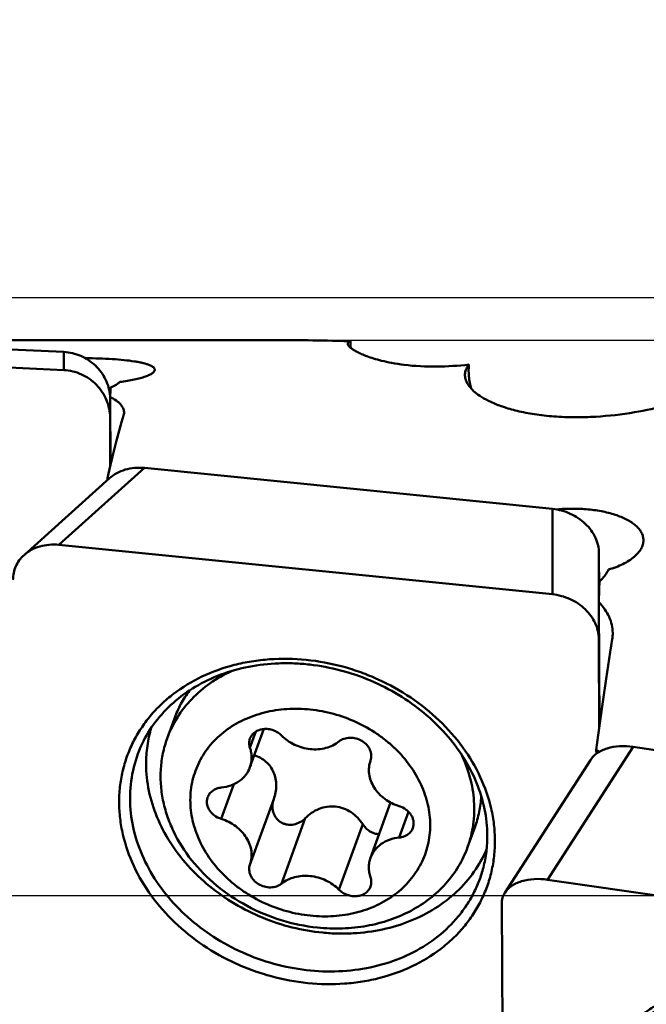
# Model space of a CAD drawing. Units: millimetres. Extents: x -83 to 227, y -50 to 130.
# Drawn here: x 114 to 127, y 23 to 44 of the extents above; entities that cross this region are included whole.
import ezdxf

# ---------------------------------------------------------------- set-up
doc = ezdxf.new("R2010")
doc.units = ezdxf.units.MM
for name, color, linetype, lineweight in [('1', 4, 'Continuous', 50), ('2', 7, 'Continuous', 25), ('cut', 1, 'Continuous', 25), ('nocut', 7, 'Continuous', 25), ('sk2', 7, 'Continuous', 25)]:
    doc.layers.add(name, color=color, linetype=linetype, lineweight=lineweight)
doc.styles.add('simplex', font='txt.shx', dxfattribs={"height": 3.5})
doc.dimstyles.new('コピー - ISO-25', dxfattribs={"dimscale": 0, "dimtxt": 3.5, "dimasz": 3.5, "dimexe": 1.5, "dimexo": 0, "dimgap": 2.3, "dimtad": 1, "dimdec": 8, "dimdsep": 46, "dimtxsty": 'simplex', "dimcen": 0.09, "dimclrd": 256, "dimclre": 256, "dimclrt": 256, "dimadec": 0, "dimazin": 0, "dimtfac": 1, "dimtofl": 0, "dimtmove": 0, "dimatfit": 3, "dimfxl": 1, "dimtolj": 1, "dimlwd": -1, "dimlwe": -1, "dimarcsym": 0})

# ---------------------------------------------------------------- blocks, each defined once
blk = doc.blocks.new('*D5')
at = {"layer": 'Defpoints', "color": 0}
for p in [(190.5, 105.042), (190.5, 35.616), (-50, 33.503)]:
    blk.add_point(p, dxfattribs=at)
at = {"layer": 'sk2'}
for p, q in [((-50, 33.503), (-50, 106.542)), ((190.5, 35.616), (190.5, 106.542)), ((-46.5, 105.042), (187, 105.042))]:
    blk.add_line(p, q, dxfattribs=at)
for points in [[(-46.5, 105.626), (-46.5, 104.459), (-50, 105.042)], [(187, 104.459), (187, 105.626), (190.5, 105.042)]]:
    blk.add_solid(points, dxfattribs=at)
at = {"layer": 'sk2', "insert": (71.499, 109.092), "char_height": 3.5, "attachment_point": 5, "style": 'simplex'}
blk.add_mtext('\\A1;240.5 [9.468"]', dxfattribs=at)
blk = doc.blocks.new('*D6')
at = {"layer": '2'}
for p, q in [((0, 49.5), (0, 96.487)), ((190.5, 35.616), (190.5, 96.487)), ((3.5, 94.987), (187, 94.987))]:
    blk.add_line(p, q, dxfattribs=at)
for points in [[(3.5, 95.57), (3.5, 94.404), (0, 94.987)], [(187, 94.404), (187, 95.57), (190.5, 94.987)]]:
    blk.add_solid(points, dxfattribs=at)
at = {"layer": 'Defpoints', "color": 0}
for p in [(190.5, 94.987), (0, 49.5), (190.5, 35.616)]:
    blk.add_point(p, dxfattribs=at)
at = {"layer": '2', "insert": (96.524, 99.037), "char_height": 3.5, "attachment_point": 5, "style": 'simplex'}
blk.add_mtext('\\A1;190.5 [7.500"]', dxfattribs=at)
blk = doc.blocks.new('*D8')
at = {"layer": '2'}
for p, q in [((34.08, 37.2), (34.08, 86.501)), ((190.5, 35.616), (190.5, 86.501)), ((37.58, 85.001), (187, 85.001))]:
    blk.add_line(p, q, dxfattribs=at)
for points in [[(37.58, 85.585), (37.58, 84.418), (34.08, 85.001)], [(187, 84.418), (187, 85.585), (190.5, 85.001)]]:
    blk.add_solid(points, dxfattribs=at)
at = {"layer": 'Defpoints', "color": 0}
for p in [(190.5, 85.001), (34.08, 37.2), (190.5, 35.616)]:
    blk.add_point(p, dxfattribs=at)
at = {"layer": '2', "insert": (111.48, 89.051), "char_height": 3.5, "attachment_point": 5, "style": 'simplex'}
blk.add_mtext('\\A1;156.42 [6.158"]', dxfattribs=at)
blk = doc.blocks.new('*D9')
at = {"layer": '2'}
for p, q in [((63.5, 37.2), (63.5, 76.517)), ((190.5, 35.616), (190.5, 76.517)), ((67, 75.017), (187, 75.017))]:
    blk.add_line(p, q, dxfattribs=at)
for points in [[(67, 75.6), (67, 74.434), (63.5, 75.017)], [(187, 74.434), (187, 75.6), (190.5, 75.017)]]:
    blk.add_solid(points, dxfattribs=at)
at = {"layer": 'Defpoints', "color": 0}
for p in [(190.5, 75.017), (63.5, 37.2), (190.5, 35.616)]:
    blk.add_point(p, dxfattribs=at)
at = {"layer": '2', "insert": (126.502, 79.067), "char_height": 3.5, "attachment_point": 5, "style": 'simplex'}
blk.add_mtext('\\A1;127 [5.000"](MAX)', dxfattribs=at)

msp = doc.modelspace()

# ---------------------------------------------------------------- linework, layer by layer
at = {"layer": '1'}
for p, q in [((115.06739483, 36.95055127), (106.38057954, 37.35707485)), ((109.73703971, 37.2), (120.05543794, 37.2)), ((115.06316115, 36.56584597), (104.55986387, 37.05737684)), ((115.06316115, 36.56584597), (115.06739483, 36.95055127)), ((116.0557937, 34.53071122), (116.04887353, 35.99305143)), ((116.04934282, 35.55523302), (116.05046349, 35.65706678)), ((116.05422284, 34.52400847), (116.04934282, 35.55523302)), ((116.78057954, 34.4824294), (114.95986387, 32.84687414)), ((125.46739483, 33.61089397), (116.78057954, 34.4824294)), ((116.03989727, 34.26512017), (114.2191816, 32.6295649)), ((115.99750747, 34.22704126), (115.99615479, 34.26773066)), ((116.02902031, 34.25644097), (116.02989893, 34.25613889)), ((125.46316115, 31.79309372), (125.46739483, 33.61089397)), ((125.46316115, 31.79309372), (114.95986387, 32.84687414)), ((126.45131893, 31.69885614), (126.45357649, 32.66817633)), ((126.45778362, 31.8901417), (126.45357649, 32.66817633)), ((126.46321035, 28.97425211), (126.44887353, 31.62559468)), ((126.44934282, 30.85037609), (126.45046349, 31.33155851)), ((126.45962809, 28.94829585), (126.44934282, 30.85037609)), ((117.26487707, 28.72758574), (117.41752426, 29.14906557)), ((119.32121959, 28.92730404), (119.02566545, 28.11123855)), ((119.15176271, 28.87305504), (119.02600195, 28.52581235)), ((127.18057954, 28.54594647), (125.35986387, 25.71976165)), ((135.86739483, 27.28678641), (127.18057954, 28.54594647)), ((126.39953103, 28.40188724), (126.39615479, 28.48080009)), ((126.27009618, 28.26720355), (124.44938051, 25.44101874)), ((118.68185657, 27.7508452), (118.41452295, 27.01270042)), ((119.53065898, 27.43196478), (119.02600195, 26.03853756)), ((122.01844369, 27.3617809), (121.59239602, 26.18540487)), ((122.40163603, 27.164382), (122.20353852, 26.61740763)), ((120.20220876, 27.028637), (119.69755173, 25.63520978)), ((121.42516676, 26.9010507), (120.92050974, 25.50762347)), ((123.6584788, 26.41201735), (123.81112599, 26.83349718)), ((135.86316115, 24.19730123), (125.35986387, 25.71976165)), ((124.3828124, 25.21321918), (124.43165891, 18.27075426))]:
    msp.add_line(p, q, dxfattribs=at)
for centre, major_axis, ratio, start_param, end_param in [((116.21146434, 0), (0.00723382, 37.2), 0.018043256, 0.2325098282, 0.2554319052), ((116.59657739, 0), (0.69858942, 37.19995196), 0.0855744166, 0.2960298765, 0.4013127389), ((123.23236573, 0), (39.52223069, -30.54208447), 0.5373496494, 2.1335134572, 2.1342926137), ((126.61146434, 0), (0.20474768, 37.19999983), 0.0171843888, 0.5316979758, 0.5546200528), ((126.99657739, 0), (1.61036788, 37.19979778), 0.0761689519, 0.5968172421, 0.7021001044), ((133.63236573, 0), (40.9773368, -34.12225033), 0.3615642112, 2.0315681435, 2.0331512013)]:
    msp.add_ellipse(centre, major_axis=major_axis, ratio=ratio, start_param=start_param, end_param=end_param, dxfattribs=at)
for points, knots in [([(121.16372616, 37.17916891), (121.07138553, 37.18263986), (120.70207637, 37.19478758), (120.33253899, 37.20000001), (120.05543796, 37.20000002)], [0, 0, 0, 0, 0.2500788036, 1, 1, 1, 1]), ([(123.68693071, 36.68121678), (123.45790731, 36.6579597), (122.99777397, 36.62826735), (122.44578483, 36.65302565), (122.05647419, 36.71246481), (121.83862867, 36.75981974), (121.6636777, 36.80863279), (121.52249739, 36.85657695), (121.40834045, 36.90248293), (121.31653605, 36.94570658), (121.24386897, 36.98586012), (121.18802061, 37.02271748), (121.14739097, 37.05611789), (121.12338946, 37.08290675), (121.11200961, 37.10280663), (121.10744649, 37.11581761), (121.10622289, 37.12809613), (121.10774546, 37.13578948), (121.10901572, 37.13929655)], [0, 0, 0, 0, 0.2547576757, 0.5096085457, 0.6094789862, 0.6903046762, 0.7561724732, 0.8103826944, 0.8552263657, 0.8922698694, 0.9226070386, 0.9470386165, 0.9662047998, 0.980723562, 0.986498772, 0.9914733057, 0.9958720866, 1, 1, 1, 1]), ([(121.10901572, 37.13929655), (121.11057808, 37.14361007), (121.11721327, 37.1547764), (121.13625947, 37.16902206), (121.15369453, 37.17593636), (121.16372616, 37.17916891)], [0, 0, 0, 0, 0.1973955666, 0.5465160776, 1, 1, 1, 1]), ([(121.16372616, 37.17916891), (121.16333951, 37.16776175), (121.1626791, 37.12068543), (121.16570034, 37.07357642), (121.16978882, 37.03815126)], [0, 0, 0, 0, 0.2424629867, 1, 1, 1, 1]), ([(115.06739483, 36.95055127), (115.12874217, 36.94768035), (115.25163662, 36.93053023), (115.42861484, 36.87212114), (115.59322705, 36.78295902), (115.73972072, 36.66613498), (115.86305971, 36.5256825), (115.95896044, 36.36640928), (116.02407006, 36.1938835), (116.04552131, 36.07319328), (116.05043501, 36.01282142)], [0, 0, 0, 0, 0.1245449369, 0.2500077669, 0.3760348689, 0.5021887144, 0.6280184752, 0.7531149104, 0.8771645941, 1, 1, 1, 1]), ([(115.52547788, 36.81782622), (115.62196793, 36.81759145), (115.81102822, 36.81453142), (116.08508077, 36.80208703), (116.33698775, 36.78197988), (116.52845875, 36.75827475), (116.66329208, 36.73475295), (116.74889246, 36.71622006), (116.82282881, 36.69612834), (116.88452226, 36.67460158), (116.93348443, 36.65179304), (116.96543979, 36.63054607), (116.98336835, 36.61249875), (116.99251586, 36.59947258), (116.9981377, 36.58608438), (116.99943502, 36.57686875), (116.99945615, 36.57240427)], [0, 0, 0, 0, 0.188859268, 0.3700374602, 0.5368622857, 0.6833821766, 0.7474509259, 0.8047014037, 0.854746166, 0.8973352488, 0.9324204728, 0.9602982106, 0.9718304748, 0.9820333134, 0.9912616317, 1, 1, 1, 1]), ([(123.64292742, 36.29805706), (123.62601638, 36.33121348), (123.60157258, 36.39846003), (123.59887512, 36.50282798), (123.62881339, 36.59904713), (123.66553058, 36.65495711), (123.68693071, 36.68121678)], [0, 0, 0, 0, 0.2727710866, 0.5154125548, 0.7517412461, 1, 1, 1, 1]), ([(123.7383474, 36.16576628), (123.71223802, 36.25206489), (123.67734784, 36.42342718), (123.67817192, 36.59829255), (123.68693071, 36.68121678)], [0, 0, 0, 0, 0.5195228641, 1, 1, 1, 1]), ([(116.04934282, 35.55523302), (116.04904293, 35.61860366), (116.03558094, 35.74629885), (115.97834437, 35.93083963), (115.88623042, 36.10269241), (115.7628097, 36.25523688), (115.61281094, 36.38271135), (115.44192588, 36.48027544), (115.2567341, 36.54419837), (115.12761012, 36.5628299), (115.06316115, 36.56584597)], [0, 0, 0, 0, 0.1224982141, 0.2463007025, 0.3712791224, 0.4971230429, 0.6233998472, 0.7496154981, 0.875282389, 1, 1, 1, 1]), ([(116.99945615, 36.57240427), (116.99959589, 36.54288985), (116.96414632, 36.50804698), (116.91997056, 36.48010925), (116.88540358, 36.46199324), (116.84529961, 36.44437552), (116.78098671, 36.42006835), (116.68701599, 36.39163584), (116.55903074, 36.36130464), (116.41307915, 36.3341453), (116.30974162, 36.31922377), (116.25551813, 36.31234046)], [0, 0, 0, 0, 0.1090342036, 0.1503457578, 0.1979770487, 0.2520090399, 0.3124062034, 0.4517394654, 0.6143952985, 0.7980785616, 1, 1, 1, 1]), ([(116.25551813, 36.31234046), (116.24442164, 36.30203021), (116.21890057, 36.28161708), (116.15614448, 36.24129569), (116.10239898, 36.21550952), (116.06384314, 36.19902065)], [0, 0, 0, 0, 0.2032729774, 0.4372511097, 1, 1, 1, 1]), ([(128.49030274, 35.99973679), (128.30109258, 35.93222413), (127.87953804, 35.80206519), (127.17648305, 35.64948894), (126.51341229, 35.57263433), (125.93928098, 35.55641702), (125.50350494, 35.57294763), (125.09321123, 35.61850389), (124.72741113, 35.68888552), (124.41722636, 35.77713947), (124.16505217, 35.87611288), (123.96741521, 35.98008076), (123.81833915, 36.08520697), (123.71163614, 36.18899456), (123.66104008, 36.26254471), (123.64292742, 36.29805706)], [0, 0, 0, 0, 0.1183164159, 0.2594963352, 0.423172125, 0.510574213, 0.5975725279, 0.6797916952, 0.7534661796, 0.8167067747, 0.8694601843, 0.9127319016, 0.9479250061, 0.9765217096, 1, 1, 1, 1]), ([(116.04887353, 35.99305143), (116.09326358, 35.97141008), (116.15546144, 35.93674728), (116.22752476, 35.8820228), (116.28178359, 35.83045232), (116.32235313, 35.77316495), (116.34272374, 35.71187553), (116.34609795, 35.68151138), (116.34616864, 35.66657262)], [0, 0, 0, 0, 0.3196670997, 0.4585435705, 0.584547628, 0.8039890363, 0.9032998872, 1, 1, 1, 1]), ([(116.34616864, 35.66657262), (116.34619502, 35.66099902), (116.34541929, 35.6382691), (116.34105642, 35.61570388), (116.33611253, 35.59927595)], [0, 0, 0, 0, 0.2452183605, 1, 1, 1, 1]), ([(116.03989783, 34.26511971), (116.086293, 34.30679621), (116.19177681, 34.38042499), (116.37350538, 34.45423342), (116.57341031, 34.49079772), (116.71135609, 34.48937449), (116.78057954, 34.4824294)], [0, 0, 0, 0, 0.2359634204, 0.4815510969, 0.7367738449, 1, 1, 1, 1]), ([(125.46739483, 33.61089397), (125.59660376, 33.59793062), (125.85077003, 33.52875388), (126.12258717, 33.34775364), (126.28893912, 33.15889084), (126.38153931, 33.00323639), (126.43938455, 32.83812888), (126.45327411, 32.72409693), (126.45357649, 32.66817633)], [0, 0, 0, 0, 0.262823185, 0.5225870678, 0.6483001227, 0.7697646935, 0.8868187682, 1, 1, 1, 1]), ([(125.55482276, 33.59874278), (125.66608243, 33.61012268), (125.89004072, 33.62148307), (126.22150927, 33.60660637), (126.53698793, 33.56065876), (126.78081914, 33.49624744), (126.95425022, 33.42911238), (127.06717732, 33.37403829), (127.16557531, 33.31328065), (127.24828544, 33.24738708), (127.31429682, 33.1769223), (127.36266673, 33.10243513), (127.39242924, 33.02469592), (127.39931014, 32.97111387), (127.39945195, 32.94489722)], [0, 0, 0, 0, 0.1586117057, 0.3174256167, 0.4698524061, 0.6099696796, 0.6739666742, 0.7333469022, 0.7879046865, 0.8376542615, 0.8828909217, 0.9242615207, 0.9628190069, 1, 1, 1, 1]), ([(127.39945195, 32.94489722), (127.39961819, 32.91416603), (127.39072761, 32.85035969), (127.35132262, 32.75794386), (127.2872615, 32.66884866), (127.20001055, 32.58434073), (127.09106239, 32.50559612), (126.96215537, 32.43391641), (126.81538018, 32.37059852), (126.71037421, 32.33581676), (126.65551813, 32.31993865)], [0, 0, 0, 0, 0.0893207884, 0.1844704087, 0.2893056141, 0.4061642866, 0.5360454911, 0.6789229197, 0.8340174746, 1, 1, 1, 1]), ([(114.95986387, 32.84687414), (114.89064042, 32.85381922), (114.75269464, 32.85524245), (114.55278972, 32.81867815), (114.37106114, 32.74486973), (114.26557733, 32.67124094), (114.21918216, 32.62956444)], [0, 0, 0, 0, 0.2632261551, 0.5184489031, 0.7640365796, 1, 1, 1, 1]), ([(114.21918216, 32.62956444), (114.18174184, 32.59593203), (114.11391874, 32.52166123), (114.03821645, 32.39211786), (113.99223833, 32.24999517), (113.98254394, 32.15077083), (113.9828124, 32.10112481)], [0, 0, 0, 0, 0.2534414769, 0.5023252513, 0.7499896434, 1, 1, 1, 1]), ([(126.65551813, 32.31993865), (126.64498531, 32.2976239), (126.59402896, 32.20405824), (126.52333243, 32.12219933), (126.46384314, 32.06622862)], [0, 0, 0, 0, 0.2320098175, 1, 1, 1, 1]), ([(126.44934282, 30.85037609), (126.44904043, 30.90629669), (126.43515087, 31.02032863), (126.37730564, 31.18543615), (126.28470544, 31.3410906), (126.11835349, 31.5299534), (125.84653635, 31.71095363), (125.59237009, 31.78013038), (125.46316115, 31.79309372)], [0, 0, 0, 0, 0.1131812318, 0.2302353065, 0.3516998773, 0.4774129322, 0.737176815, 1, 1, 1, 1]), ([(126.44887353, 31.62559468), (126.49539427, 31.57832963), (126.57900803, 31.48003913), (126.67415131, 31.31714013), (126.73247253, 31.14632818), (126.74584552, 31.02882831), (126.74615914, 30.97082797)], [0, 0, 0, 0, 0.2700714919, 0.5228221443, 0.7637999965, 1, 1, 1, 1]), ([(126.74615914, 30.97082797), (126.74621888, 30.95978076), (126.74555556, 30.91533469), (126.74126512, 30.8709497), (126.73611253, 30.83795137)], [0, 0, 0, 0, 0.2485596186, 1, 1, 1, 1]), ([(116.24174308, 27.36029084), (116.24113818, 27.47215746), (116.25260437, 27.69524438), (116.30845259, 28.02450648), (116.40235099, 28.34355575), (116.53336666, 28.6492001), (116.70022244, 28.93846182), (116.90124749, 29.20851176), (117.13448805, 29.45674862), (117.48799906, 29.75779336), (118.00127859, 30.06723985), (118.57526436, 30.27160445), (119.06299295, 30.37252069), (119.57338107, 30.43101117), (120.22877021, 30.41953934), (120.87845926, 30.29865631), (121.38532587, 30.13874762), (121.87759285, 29.93825818), (122.45505017, 29.61643394), (123.06520998, 29.12836706), (123.56865269, 28.55679676), (123.9457793, 27.9230341), (124.14389678, 27.35693193), (124.22427069, 26.89942541), (124.23864641, 26.67113353), (124.23925864, 26.55791183)], [0, 0, 0, 0, 0.0286528705, 0.0570652382, 0.0853507331, 0.1136349688, 0.1420403959, 0.170684572, 0.1996727203, 0.2290935414, 0.2894039774, 0.3519854346, 0.3841503796, 0.4168267956, 0.4834084845, 0.5511731671, 0.5852903963, 0.6194092561, 0.6871867489, 0.7537925921, 0.818600597, 0.8812183015, 0.9415632034, 0.971000047, 1, 1, 1, 1]), ([(116.72985556, 28.60786429), (116.80781603, 28.77302872), (117.00138581, 29.09119854), (117.38761028, 29.50429344), (117.86035435, 29.84486843), (118.40539805, 30.10249127), (119.00642245, 30.26948383), (119.53579755, 30.32848266), (119.96956726, 30.32757658), (120.41101802, 30.2937593), (120.96096257, 30.19005502), (121.59772697, 29.97252434), (122.19507819, 29.6678985), (122.7350795, 29.28533708), (123.20163152, 28.83633027), (123.58081693, 28.33442269), (123.86135534, 27.7946239), (124.03491773, 27.23342478), (124.07640661, 26.85023027), (124.07742336, 26.66220033)], [0, 0, 0, 0, 0.0553057115, 0.1118206804, 0.1701645901, 0.2306813656, 0.2934309089, 0.3582168508, 0.3912771846, 0.4246813844, 0.4921774824, 0.5601030781, 0.6277742188, 0.6945280996, 0.7597802634, 0.8230824695, 0.8841796291, 0.9430611012, 1, 1, 1, 1]), ([(118.6331293, 30.16049369), (118.47323507, 30.0871632), (118.17009445, 29.9147727), (117.77764116, 29.57958734), (117.46697138, 29.1818898), (117.32081007, 28.88201017), (117.26487827, 28.7275853)], [0, 0, 0, 0, 0.2597728602, 0.5116337126, 0.7574547016, 1, 1, 1, 1]), ([(117.73959885, 29.74866081), (117.67177479, 29.65689927), (117.54935078, 29.46414013), (117.45613066, 29.25565213), (117.41752547, 29.14906513)], [0, 0, 0, 0, 0.5016343919, 1, 1, 1, 1]), ([(120.30903074, 29.34211421), (120.14391841, 29.35933972), (119.81460081, 29.36647971), (119.33412791, 29.29269358), (118.88977363, 29.13669656), (118.49876183, 28.90369761), (118.17656216, 28.60192829), (117.93658168, 28.2426523), (117.7891009, 27.84017617), (117.74020945, 27.4111042), (117.79132223, 26.97300269), (117.93950199, 26.54311591), (118.17813758, 26.13777532), (118.44267671, 25.83490446), (118.68842913, 25.61806628), (118.95774864, 25.41844313), (119.32759449, 25.2104182), (119.80638318, 25.0356147), (120.14102818, 24.97205624), (120.30903074, 24.95452921)], [0, 0, 0, 0, 0.0666551215, 0.1315116863, 0.1941810506, 0.2545757123, 0.3129669982, 0.3699732276, 0.4264743495, 0.4834502302, 0.5417867612, 0.6021122615, 0.6647092146, 0.7295034606, 0.7626449003, 0.7961694239, 0.8639641151, 0.9321781044, 1, 1, 1, 1]), ([(120.30903074, 29.34211421), (120.47703329, 29.32458718), (120.81167829, 29.26102872), (121.29046698, 29.08622522), (121.66031283, 28.87820029), (121.92963234, 28.67857714), (122.17538476, 28.46173896), (122.43992389, 28.15886809), (122.67855948, 27.75352751), (122.82673924, 27.32364073), (122.87785202, 26.88553922), (122.82896057, 26.45646725), (122.68147979, 26.05399112), (122.44149931, 25.69471512), (122.11929964, 25.39294581), (121.72828784, 25.15994685), (121.28393356, 25.00394984), (120.80346066, 24.93016371), (120.47414306, 24.9373037), (120.30903074, 24.95452921)], [0, 0, 0, 0, 0.0678218956, 0.1360358849, 0.2038305761, 0.2373550997, 0.2704965394, 0.3352907854, 0.3978877385, 0.4582132388, 0.5165497698, 0.5735256505, 0.6300267724, 0.6870330018, 0.7454242877, 0.8058189494, 0.8684883137, 0.9333448785, 1, 1, 1, 1]), ([(116.81565229, 28.17630077), (116.81494053, 28.30792997), (116.83233354, 28.57042879), (116.8883394, 28.82752691), (116.92556797, 28.95249523)], [0, 0, 0, 0, 0.5023573662, 1, 1, 1, 1]), ([(119.69755173, 28.78901994), (119.67333081, 28.81357635), (119.61829699, 28.85750072), (119.52330671, 28.90382808), (119.42058881, 28.92889443), (119.31686018, 28.93094449), (119.21886631, 28.90968891), (119.13310331, 28.86614693), (119.06565342, 28.80288352), (119.03615564, 28.74979644), (119.02616225, 28.7221937)], [0, 0, 0, 0, 0.1307680297, 0.2642609293, 0.3977531652, 0.5284816283, 0.6542940419, 0.7741847944, 0.8887022831, 1, 1, 1, 1]), ([(117.26487827, 28.7275853), (117.22766443, 28.62483975), (117.1674692, 28.41315674), (117.12220102, 28.08479916), (117.12234283, 27.74953679), (117.16783381, 27.41207262), (117.2579839, 27.0769496), (117.43764722, 26.63502), (117.76917347, 26.11197786), (118.30489008, 25.57183154), (118.95439524, 25.13866704), (119.6830328, 24.83489873), (120.20112583, 24.72817832), (120.46167793, 24.70099597)], [0, 0, 0, 0, 0.0558368873, 0.1120144861, 0.1688492895, 0.2266123301, 0.2855131542, 0.3456899763, 0.46985093, 0.5989667102, 0.7317191814, 0.8661443636, 1, 1, 1, 1]), ([(119.02616225, 28.7221937), (119.01505507, 28.69151457), (119.00355001, 28.62453959), (119.0152708, 28.55783822), (119.02600195, 28.52581235)], [0, 0, 0, 0, 0.4913555164, 1, 1, 1, 1]), ([(119.69755173, 28.78901994), (119.77734721, 28.70811923), (119.96951685, 28.57418859), (120.24971724, 28.49504895), (120.47771436, 28.49078082), (120.64138868, 28.51749957), (120.79173039, 28.57315629), (120.88068526, 28.62936701), (120.92050974, 28.66143364)], [0, 0, 0, 0, 0.2554149278, 0.514549604, 0.6419077978, 0.7656776323, 0.8850736475, 1, 1, 1, 1]), ([(121.59205952, 28.25810586), (121.59841233, 28.27573957), (121.60760613, 28.31264652), (121.61106373, 28.38995457), (121.58584898, 28.48924727), (121.51490476, 28.59458883), (121.41170443, 28.67770926), (121.28724233, 28.73039498), (121.15433012, 28.7472909), (121.02676059, 28.72643326), (120.95180212, 28.68663024), (120.92050974, 28.66143364)], [0, 0, 0, 0, 0.0559412757, 0.1125987138, 0.2296856571, 0.3542724906, 0.4854495081, 0.6197655126, 0.7526687893, 0.8800908445, 1, 1, 1, 1]), ([(116.47396191, 27.44047632), (116.4728731, 27.64183123), (116.51411623, 28.04430953), (116.64468626, 28.4274324), (116.72985608, 28.60786407)], [0, 0, 0, 0, 0.5022883392, 1, 1, 1, 1]), ([(119.02566424, 28.11123899), (119.03738129, 28.14359262), (119.05522665, 28.21082661), (119.06412248, 28.31544097), (119.05509236, 28.42180351), (119.03749844, 28.49150242), (119.02600195, 28.52581235)], [0, 0, 0, 0, 0.2446006877, 0.4914984566, 0.7427831408, 1, 1, 1, 1]), ([(126.27009643, 28.26720345), (126.28821089, 28.29532345), (126.33228952, 28.34919321), (126.41563295, 28.41732691), (126.51581572, 28.47360825), (126.67327989, 28.5330237), (126.8987872, 28.56932326), (127.08518335, 28.55977422), (127.18057954, 28.54594647)], [0, 0, 0, 0, 0.1003992356, 0.2070815962, 0.3213768819, 0.4437600901, 0.710674172, 1, 1, 1, 1]), ([(119.11921359, 28.36953524), (119.16444984, 28.35507706), (119.25209896, 28.31763471), (119.36887931, 28.23582422), (119.46482126, 28.13061255), (119.53506065, 28.00610916), (119.57674634, 27.86796906), (119.58933672, 27.7223281), (119.5742492, 27.57486383), (119.54759358, 27.47891346), (119.53065898, 27.43196478)], [0, 0, 0, 0, 0.123732815, 0.246427494, 0.3687563911, 0.4915869821, 0.6157594778, 0.7418255618, 0.8699649302, 1, 1, 1, 1]), ([(123.52478002, 28.38944786), (123.60070779, 28.23069493), (123.72327068, 27.90406828), (123.81019207, 27.39513423), (123.79420305, 26.89054651), (123.71442895, 26.56649666), (123.65847759, 26.41201779)], [0, 0, 0, 0, 0.259777951, 0.5116401405, 0.757459136, 1, 1, 1, 1]), ([(116.81565229, 28.17630077), (116.81667421, 27.98731568), (116.8584732, 27.60297492), (117.03325222, 27.04160731), (117.31476013, 26.50441119), (117.69393533, 26.00763826), (118.15905426, 25.5658387), (118.6959789, 25.1920229), (119.28859557, 24.89722845), (119.91905181, 24.6901976), (120.46256241, 24.59562334), (120.89814797, 24.56923067), (121.32593112, 24.57571052), (121.84754532, 24.64409989), (122.43841299, 24.82269264), (122.97279233, 25.09245023), (123.43410487, 25.44585654), (123.8075094, 25.87232565), (123.99069575, 26.19870227), (124.06323554, 26.36776507)], [0, 0, 0, 0, 0.0576375979, 0.1169914581, 0.1783259717, 0.241649456, 0.3067402565, 0.3731878057, 0.4404460747, 0.5078913922, 0.5748825841, 0.608040923, 0.6408687057, 0.7052587875, 0.7677629452, 0.828251963, 0.8868400538, 0.9438933388, 1, 1, 1, 1]), ([(118.41452295, 27.67923579), (118.48417713, 27.68621285), (118.61932259, 27.71558142), (118.80010424, 27.80750686), (118.94237289, 27.94101073), (119.00457596, 28.05300909), (119.02566424, 28.11123899)], [0, 0, 0, 0, 0.2668191976, 0.5210731491, 0.7639470305, 1, 1, 1, 1]), ([(121.59205952, 28.25810586), (121.57573337, 28.21278885), (121.55405452, 28.11684449), (121.5571622, 27.96774625), (121.59518825, 27.81907404), (121.66621567, 27.67706846), (121.76715075, 27.54731606), (121.93659375, 27.39669484), (122.09361656, 27.317889), (122.20353852, 27.283943)], [0, 0, 0, 0, 0.1130181806, 0.2280794262, 0.3468092782, 0.4701031675, 0.5980661616, 0.7300690023, 1, 1, 1, 1]), ([(118.41452295, 27.67923579), (118.38152704, 27.67593069), (118.31750916, 27.66202048), (118.23187672, 27.61847079), (118.16448355, 27.55523481), (118.13501601, 27.50218168), (118.12502775, 27.47459804)], [0, 0, 0, 0, 0.2668280722, 0.5210688122, 0.7639468268, 1, 1, 1, 1]), ([(118.12502775, 27.47459804), (118.11725326, 27.45312796), (118.10690289, 27.40766118), (118.10828095, 27.33697875), (118.12623517, 27.26648345), (118.15985229, 27.19914069), (118.20766644, 27.13760378), (118.28796805, 27.06616526), (118.36240942, 27.02879407), (118.41452295, 27.01270042)], [0, 0, 0, 0, 0.1130170761, 0.2280766791, 0.3467958756, 0.4700823697, 0.5980433458, 0.7300482081, 1, 1, 1, 1]), ([(123.94772114, 27.50077645), (123.94107236, 27.38677989), (123.91168867, 27.16015983), (123.849758, 26.94016197), (123.81112479, 26.83349762)], [0, 0, 0, 0, 0.5016366369, 1, 1, 1, 1]), ([(124.23925864, 26.55791183), (124.23986355, 26.44604521), (124.22839735, 26.22295829), (124.17254913, 25.89369619), (124.07865074, 25.57464691), (123.94763507, 25.26900257), (123.78077929, 24.97974085), (123.57975423, 24.7096909), (123.34651367, 24.46145405), (122.99300266, 24.16040931), (122.47972313, 23.85096282), (121.90573737, 23.64659822), (121.41800877, 23.54568198), (120.90762065, 23.48719149), (120.25223152, 23.49866332), (119.60254247, 23.61954636), (119.09567586, 23.77945505), (118.60340888, 23.97994449), (118.02595156, 24.30176872), (117.41579174, 24.78983561), (116.91234903, 25.36140591), (116.53522242, 25.99516857), (116.33710494, 26.56127073), (116.25673103, 27.01877725), (116.24235532, 27.24706913), (116.24174308, 27.36029084)], [0, 0, 0, 0, 0.0286528705, 0.0570652382, 0.0853507331, 0.1136349688, 0.1420403959, 0.170684572, 0.1996727203, 0.2290935414, 0.2894039774, 0.3519854346, 0.3841503796, 0.4168267956, 0.4834084845, 0.5511731671, 0.5852903963, 0.6194092561, 0.6871867489, 0.7537925921, 0.818600597, 0.8812183015, 0.9415632034, 0.971000047, 1, 1, 1, 1]), ([(116.47396191, 27.44047632), (116.47505094, 27.23907954), (116.5215839, 26.82909896), (116.71591931, 26.23208991), (117.02823062, 25.66376658), (117.44757326, 25.14283325), (117.95982167, 24.6858642), (118.54805978, 24.30752568), (119.19302416, 24.01996417), (119.87369081, 23.83250982), (120.56790196, 23.75131198), (121.25307607, 23.77922263), (121.90686442, 23.91566341), (122.50781998, 24.15676934), (123.03575856, 24.49514748), (123.40219437, 24.85206903), (123.63968652, 25.17258323), (123.78887935, 25.42761707), (123.90865686, 25.69628414), (123.96821787, 25.8829089), (123.99275816, 25.97746155)], [0, 0, 0, 0, 0.0579281968, 0.1176749637, 0.1795107417, 0.2434150814, 0.309109258, 0.3761086341, 0.4437878574, 0.5114511239, 0.5784042714, 0.6440267948, 0.7078420094, 0.7695819112, 0.8292392796, 0.8870954846, 0.9155536409, 0.9437891776, 0.9719029587, 1, 1, 1, 1]), ([(120.20220876, 27.028637), (120.16949739, 26.99516413), (120.09381201, 26.93725143), (119.98163565, 26.89634223), (119.88767032, 26.88668881), (119.81688723, 26.89177769), (119.74834355, 26.90962547), (119.68455631, 26.93998468), (119.62795652, 26.98187604), (119.58056076, 27.03363311), (119.54376942, 27.09316462), (119.50991047, 27.17961968), (119.49633485, 27.29648489), (119.51498516, 27.38851144), (119.53065898, 27.43196478)], [0, 0, 0, 0, 0.1254985915, 0.2514116924, 0.3145979196, 0.3777063504, 0.440667214, 0.5034299203, 0.5659739946, 0.6283121299, 0.690483746, 0.7525430699, 0.8761335442, 1, 1, 1, 1]), ([(120.20220876, 27.028637), (120.24374763, 27.07114286), (120.33505127, 27.14838955), (120.49296869, 27.2330568), (120.66596263, 27.27966171), (120.84519067, 27.28322148), (121.02006315, 27.24265248), (121.18043431, 27.16128393), (121.31858282, 27.04581344), (121.39286831, 26.95129231), (121.42516676, 26.9010507)], [0, 0, 0, 0, 0.1251717303, 0.2499423511, 0.3744595125, 0.4989569014, 0.6236690475, 0.7487434092, 0.8742064016, 1, 1, 1, 1]), ([(122.49303372, 26.82204537), (122.50080821, 26.84351546), (122.51115859, 26.88898224), (122.50978052, 26.95966467), (122.4918263, 27.03015997), (122.45820918, 27.09750273), (122.41039504, 27.15903964), (122.33009342, 27.23047816), (122.25565205, 27.26784935), (122.20353852, 27.283943)], [0, 0, 0, 0, 0.1130170761, 0.2280766791, 0.3467958756, 0.4700823697, 0.5980433458, 0.7300482081, 1, 1, 1, 1]), ([(119.02600195, 26.03853756), (119.0423281, 26.08385457), (119.06400695, 26.17979893), (119.06089927, 26.32889717), (119.02287322, 26.47756938), (118.9518458, 26.61957496), (118.85091072, 26.74932736), (118.68146772, 26.89994858), (118.52444491, 26.97875442), (118.41452295, 27.01270042)], [0, 0, 0, 0, 0.1130181806, 0.2280794262, 0.3468092782, 0.4701031675, 0.5980661616, 0.7300690023, 1, 1, 1, 1]), ([(121.77558259, 26.69105834), (121.74136729, 26.69072243), (121.67162909, 26.70117899), (121.57502095, 26.74555495), (121.4904571, 26.81332928), (121.4448934, 26.87036508), (121.42516676, 26.9010507)], [0, 0, 0, 0, 0.2415661047, 0.4891390644, 0.7424613333, 1, 1, 1, 1]), ([(122.20353852, 26.61740763), (122.13388435, 26.61043057), (121.99873889, 26.58106199), (121.81795724, 26.48913656), (121.67568858, 26.35563269), (121.61348551, 26.24363433), (121.59239723, 26.18540443)], [0, 0, 0, 0, 0.2668191976, 0.5210731491, 0.7639470305, 1, 1, 1, 1]), ([(122.20353852, 26.61740763), (122.23653443, 26.62071273), (122.30055231, 26.63462294), (122.38618476, 26.67817263), (122.45357792, 26.74140861), (122.48304546, 26.79446174), (122.49303372, 26.82204537)], [0, 0, 0, 0, 0.2668280722, 0.5210688122, 0.7639468268, 1, 1, 1, 1]), ([(124.07742336, 26.66220033), (124.07804976, 26.5463592), (124.06474279, 26.31556037), (124.02155426, 26.08841262), (123.99275794, 25.97746161)], [0, 0, 0, 0, 0.5026376601, 1, 1, 1, 1]), ([(123.65847759, 26.41201779), (123.60733581, 26.27081791), (123.47652767, 25.99609129), (123.20335414, 25.62633425), (122.86007985, 25.30695531), (122.45600324, 25.04616035), (122.00170106, 24.85020745), (121.50881141, 24.72375309), (120.98993381, 24.66967813), (120.63799229, 24.6826018), (120.46167793, 24.70099597)], [0, 0, 0, 0, 0.1154642757, 0.2322401551, 0.3514665218, 0.4739749995, 0.6002139379, 0.7302331795, 0.8637034441, 1, 1, 1, 1]), ([(119.02600195, 26.03853756), (119.01964914, 26.02090385), (119.01045534, 25.98399689), (119.00699774, 25.90668885), (119.03221249, 25.80739614), (119.10315671, 25.70205459), (119.20635704, 25.61893416), (119.33081914, 25.56624843), (119.46373135, 25.54935252), (119.59130088, 25.57021016), (119.66625935, 25.61001318), (119.69755173, 25.63520978)], [0, 0, 0, 0, 0.0559412757, 0.1125987138, 0.2296856571, 0.3542724906, 0.4854495081, 0.6197655126, 0.7526687893, 0.8800908445, 1, 1, 1, 1]), ([(121.59239723, 26.18540443), (121.58068018, 26.15305079), (121.56283482, 26.08581681), (121.55393899, 25.98120245), (121.56296912, 25.8748399), (121.58056304, 25.80514099), (121.59205952, 25.77083107)], [0, 0, 0, 0, 0.2446006877, 0.4914984566, 0.7427831408, 1, 1, 1, 1]), ([(120.92050974, 25.50762347), (120.84071426, 25.58852419), (120.64854462, 25.72245483), (120.36834423, 25.80159447), (120.14034711, 25.80586259), (119.97667279, 25.77914384), (119.82633108, 25.72348712), (119.73737621, 25.6672764), (119.69755173, 25.63520978)], [0, 0, 0, 0, 0.2554149278, 0.514549604, 0.6419077978, 0.7656776323, 0.8850736475, 1, 1, 1, 1]), ([(120.92050974, 25.50762347), (120.94473066, 25.48306707), (120.99976449, 25.4391427), (121.09475476, 25.39281534), (121.19747266, 25.36774899), (121.3012013, 25.36569893), (121.39919516, 25.38695451), (121.48495816, 25.43049649), (121.55240805, 25.4937599), (121.58190583, 25.54684698), (121.59189922, 25.57444972)], [0, 0, 0, 0, 0.1307680297, 0.2642609293, 0.3977531652, 0.5284816283, 0.6542940419, 0.7741847944, 0.8887022831, 1, 1, 1, 1]), ([(121.59189922, 25.57444972), (121.6030064, 25.60512885), (121.61451146, 25.67210383), (121.60279067, 25.7388052), (121.59205952, 25.77083107)], [0, 0, 0, 0, 0.4913555164, 1, 1, 1, 1]), ([(125.35986387, 25.71976165), (125.26446769, 25.7335894), (125.07807153, 25.74313844), (124.85256423, 25.70683888), (124.69510005, 25.64742343), (124.59491728, 25.59114209), (124.51157385, 25.5230084), (124.46749522, 25.46913863), (124.44938076, 25.44101864)], [0, 0, 0, 0, 0.289325828, 0.5562399099, 0.6786231181, 0.7929184038, 0.8996007644, 1, 1, 1, 1]), ([(124.44938076, 25.44101864), (124.42766418, 25.40730689), (124.39338037, 25.33364412), (124.38253191, 25.25308438), (124.3828124, 25.21321918)], [0, 0, 0, 0, 0.501468276, 1, 1, 1, 1]), ([(126.64174308, 21.41809328), (126.64114067, 21.50371245), (126.65254042, 21.67453202), (126.70874395, 21.92489096), (126.80333803, 22.16462937), (126.93523114, 22.39117581), (127.10294855, 22.60229295), (127.30466498, 22.79597538), (127.5383165, 22.9704737), (127.89718285, 23.18003277), (128.41573619, 23.38204139), (129.10601131, 23.52199359), (129.85314683, 23.56080713), (130.6293504, 23.49724495), (131.40583808, 23.3338228), (132.15359868, 23.07665015), (132.84470695, 22.73530936), (133.45349389, 22.32223452), (133.95723188, 21.85249021), (134.28107069, 21.41715159), (134.4652283, 21.05732632), (134.56352311, 20.79091512), (134.62393627, 20.52461725), (134.63864254, 20.34641246), (134.63925864, 20.2588477)], [0, 0, 0, 0, 0.0242544674, 0.0482787216, 0.072407576, 0.0969721648, 0.1222678689, 0.1485397615, 0.1759712731, 0.204682083, 0.2660517354, 0.3325740328, 0.4034156308, 0.4772794656, 0.5525830334, 0.6276171205, 0.7006959125, 0.7703084004, 0.8352819759, 0.8949692802, 0.9228696291, 0.9495575117, 0.9751943791, 1, 1, 1, 1]), ([(126.95295735, 22.04060351), (126.97509089, 22.10788632), (127.02998524, 22.2410032), (127.14151232, 22.42986334), (127.28249938, 22.60812212), (127.51438237, 22.83521326), (127.87882327, 23.08203258), (128.39977284, 23.30206593), (128.99803435, 23.44541825), (129.65309543, 23.50620001), (130.34271251, 23.481879), (131.0434897, 23.37294438), (131.73178505, 23.18293744), (132.3844363, 22.91827999), (132.97947335, 22.58810197), (133.49690609, 22.20388186), (133.91928873, 21.77948946), (134.18724619, 21.39513633), (134.33762991, 21.08293261), (134.41690158, 20.85517675), (134.4651685, 20.6300181), (134.4769095, 20.48026518), (134.47742539, 20.40694323)], [0, 0, 0, 0, 0.0224051938, 0.0453617362, 0.0691683134, 0.0940849532, 0.1477939051, 0.2071987732, 0.272076337, 0.341629553, 0.4146797109, 0.4898061308, 0.5654573563, 0.6400501062, 0.7120657659, 0.7801520576, 0.8432419358, 0.9007073025, 0.9273465546, 0.9526595956, 0.9768059277, 1, 1, 1, 1]), ([(117.57580407, 20.34920654), (116.97948814, 20.57952831), (115.79452767, 21.04399444), (114.03654993, 21.76234211), (112.31069299, 22.50372402), (111.17668172, 23.01730827), (110.61572239, 23.27782594)], [0, 0, 0, 0, 0.253922637, 0.5055421368, 0.7543189168, 1, 1, 1, 1])]:
    msp.add_open_spline(points, degree=3, knots=knots, dxfattribs=at)
at = {"layer": 'cut'}
for p, q in [((188.1, 38.1), (62.97605483, 38.1)), ((188.85127064, 25.3738488), (63.01049261, 25.3738488))]:
    msp.add_line(p, q, dxfattribs=at)
at = {"layer": 'nocut'}
msp.add_line((34.08, 37.2), (187.6, 37.2), dxfattribs=at)

# ---------------------------------------------------------------- dimensions: what is measured, and where the dimension line sits
at = {"layer": '2'}
for base, p1, picture, middle in [((190.5, 94.9868966962), (0, 49.5), '*D6', (96.5239637768, 94.9868966962)), ((190.5, 85.0014824944), (34.08, 37.2), '*D8', (111.4801742918, 85.0014824944))]:
    dim = msp.add_linear_dim(base=base, p1=p1, p2=(190.5, 35.6163632797), dimstyle='コピー - ISO-25', override={"dimscale": 1}, dxfattribs=at)
    dim.commit()
    dim.dimension.update_dxf_attribs({"geometry": picture, "text_midpoint": middle, "dimtype": 160})
dim = msp.add_linear_dim(base=(190.5, 75.0170293988), p1=(63.5, 37.2), p2=(190.5, 35.6163632797), text='<>(MAX)', dimstyle='コピー - ISO-25', override={"dimscale": 1}, dxfattribs=at)
dim.commit()
dim.dimension.update_dxf_attribs({"geometry": '*D9', "text_midpoint": (126.5020297674, 75.0170293988), "dimtype": 160})
at = {"layer": 'sk2'}
dim = msp.add_linear_dim(base=(190.5, 105.042466084), p1=(-50, 33.5028869866), p2=(190.5, 35.6163632797), dimstyle='コピー - ISO-25', override={"dimscale": 1}, dxfattribs=at)
dim.commit()
dim.dimension.update_dxf_attribs({"geometry": '*D5', "text_midpoint": (71.4990259679, 105.042466084), "dimtype": 160})

doc.saveas('drawing.dxf')
